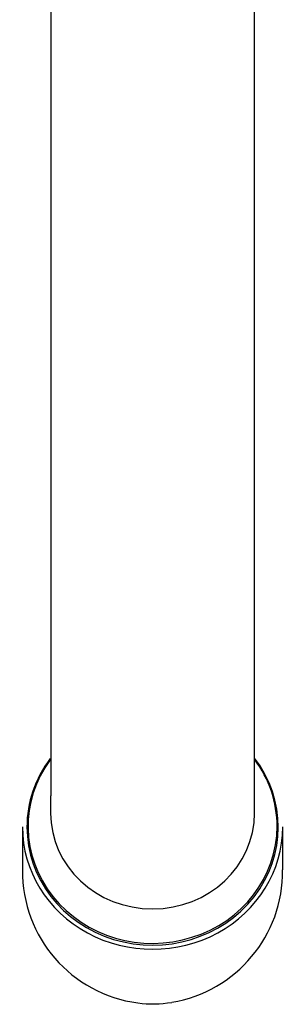
# Model space of a CAD drawing. Units: millimetres. Extents: x -18 to 404, y -18 to 608.
# Drawn here: x 70 to 93, y 106 to 193 of the extents above; entities that cross this region are included whole.
import ezdxf

# ---------------------------------------------------------------- set-up
doc = ezdxf.new("R2010")
doc.units = ezdxf.units.MM
for name, color, linetype in [('$DDT_AUDIT_GENERATED_(17D)', 7, 'Continuous'), ('$DDT_AUDIT_GENERATED_(B7)', 7, 'Continuous'), ('Default', 7, 'Continuous')]:
    doc.layers.add(name, color=color, linetype=linetype)

# ---------------------------------------------------------------- blocks, each defined once
blk = doc.blocks.new('SE2')
at = {"layer": '$DDT_AUDIT_GENERATED_(17D)', "color": 7, "linetype": 'Continuous'}
for p, q in [((72.251, 252.753), (72.251, 124.733)), ((90.251, 124.733), (90.251, 252.753)), ((72.245, 124.733), (72.245, 123.199)), ((90.258, 123.199), (90.258, 124.733))]:
    blk.add_line(p, q, dxfattribs=at)
for centre, major_axis, start_param, end_param in [((81.251, 122.031), (11, 0), 2.536528, 6.283185), ((81.251, 122.031), (11, 0), 0, 0.609737), ((81.251, 123.199), (9.007, 0), 3.141593, 6.283185)]:
    blk.add_ellipse(centre, major_axis=major_axis, ratio=0.939692, start_param=start_param, end_param=end_param, dxfattribs=at)
at = {"layer": '$DDT_AUDIT_GENERATED_(B7)', "color": 7, "linetype": 'Continuous'}
for p, q in [((69.751, 121.98), (69.751, 118.182)), ((92.751, 118.182), (92.751, 121.98))]:
    blk.add_line(p, q, dxfattribs=at)
for centre, radius, start, end in [((81.459, 118.038), 11.697, 179.30875, 262.6103), ((81.031, 118.041), 11.708, 279.38245, 0.6721)]:
    blk.add_arc(centre, radius, start, end, dxfattribs=at)
for centre, major_axis, start_param, end_param in [((81.251, 121.963), (-11.1, 0), 0, 3.766045), ((81.251, 121.963), (-11.1, 0), 5.664827, 6.283185), ((81.251, 121.98), (-11.5, 0), 0, 3.141593), ((81.251, 116.217), (-10.5, 0), 1.446682, 1.732429)]:
    blk.add_ellipse(centre, major_axis=major_axis, ratio=0.939692, start_param=start_param, end_param=end_param, dxfattribs=at)

msp = doc.modelspace()

# ---------------------------------------------------------------- block references
at = {"layer": 'Default'}
msp.add_blockref('SE2', (0, 0), dxfattribs=at)

doc.saveas('drawing.dxf')
